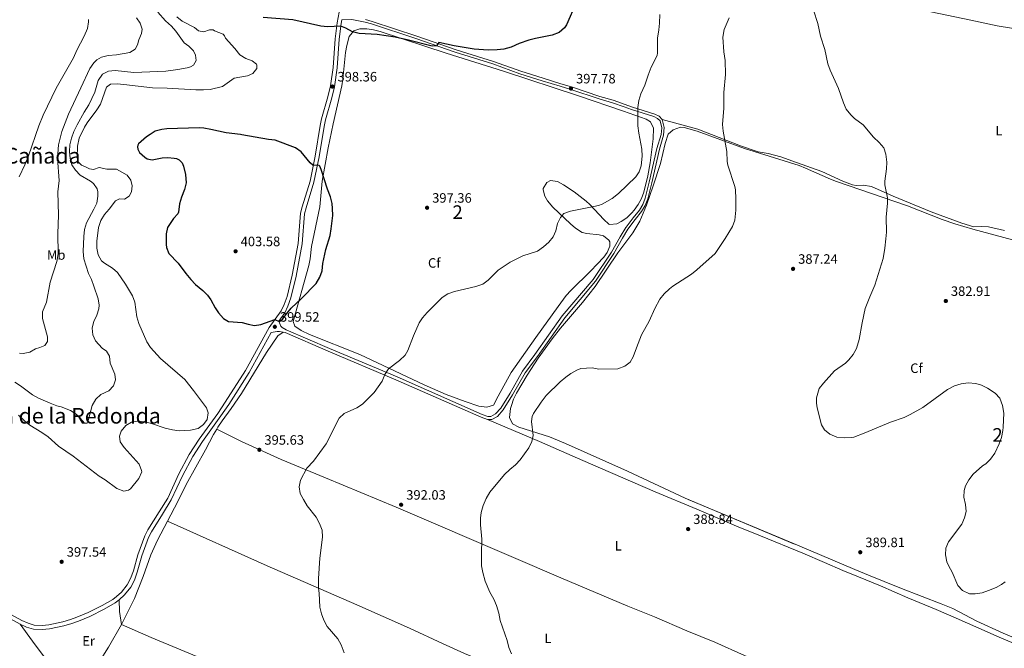
# Model space of a CAD drawing. Units: metres. Extents: x 615783 to 622769, y 641684 to 646427.
# Drawn here: x 616904 to 617629, y 642674 to 643137 of the extents above; entities that cross this region are included whole.
import ezdxf
from ezdxf.enums import TextEntityAlignment as Align

# ---------------------------------------------------------------- set-up
doc = ezdxf.new("R2010")
doc.units = ezdxf.units.M
doc.header["$MEASUREMENT"] = 0
doc.linetypes.add('DGN Style 3', pattern=[122.46570000000003, 87.47550000000001, -34.99020000000001])
for name, color, linetype, lineweight in [('Centroides', 7, 'Continuous', 5), ('Elementos auxiliares', 7, 'Continuous', 5), ('Entidades rústicas y varios', 7, 'Continuous', 5), ('Relieve y altimetría', 7, 'Continuous', 5), ('Textos de rotulación', 7, 'Continuous', 5), ('Viales y ferrocarril', 7, 'Continuous', 5)]:
    doc.layers.add(name, color=color, linetype=linetype, lineweight=lineweight)
doc.styles.add('Style-Arial', font='txt')
doc.styles.add('Style-Arial Narrow', font='txt')
doc.styles.add('Style-Times New Roman', font='txt')

# ---------------------------------------------------------------- blocks, each defined once
blk = doc.blocks.new('5PATER_719')
at = {"layer": 'Relieve y altimetría', "linetype": 'Continuous', "lineweight": 5}
h = blk.add_hatch(color=250, dxfattribs=at)
edge = h.paths.add_edge_path()
edge.add_ellipse((1.001171767711639e-08, 1.001171767711639e-08), major_axis=(-1.095731442658747, -1.11071070018244), ratio=0.9994222409660317, start_angle=0, end_angle=360)
blk = doc.blocks.new('5PATER_741')
at = {"layer": 'Relieve y altimetría', "linetype": 'Continuous', "lineweight": 5}
h = blk.add_hatch(color=250, dxfattribs=at)
edge = h.paths.add_edge_path()
edge.add_ellipse((1.001171767711639e-08, 1.001171767711639e-08), major_axis=(-1.095731442658747, -1.11071070018244), ratio=0.9994222409660317, start_angle=0, end_angle=360)
blk = doc.blocks.new('5PATER_742')
at = {"layer": 'Relieve y altimetría', "linetype": 'Continuous', "lineweight": 5}
h = blk.add_hatch(color=250, dxfattribs=at)
edge = h.paths.add_edge_path()
edge.add_ellipse((1.001171767711639e-08, 1.001171767711639e-08), major_axis=(-1.095731442658747, -1.11071070018244), ratio=0.9994222409660317, start_angle=0, end_angle=360)
blk = doc.blocks.new('5PATER_745')
at = {"layer": 'Relieve y altimetría', "linetype": 'Continuous', "lineweight": 5}
h = blk.add_hatch(color=250, dxfattribs=at)
edge = h.paths.add_edge_path()
edge.add_ellipse((1.001171767711639e-08, 1.001171767711639e-08), major_axis=(-1.095731442658747, -1.11071070018244), ratio=0.9994222409660317, start_angle=0, end_angle=360)
blk = doc.blocks.new('5PATER_776')
at = {"layer": 'Relieve y altimetría', "linetype": 'Continuous', "lineweight": 5}
h = blk.add_hatch(color=250, dxfattribs=at)
edge = h.paths.add_edge_path()
edge.add_ellipse((1.001171767711639e-08, 1.001171767711639e-08), major_axis=(-1.095731442658747, -1.11071070018244), ratio=0.9994222409660317, start_angle=0, end_angle=360)
blk = doc.blocks.new('5PATER_782')
at = {"layer": 'Relieve y altimetría', "linetype": 'Continuous', "lineweight": 5}
h = blk.add_hatch(color=250, dxfattribs=at)
edge = h.paths.add_edge_path()
edge.add_ellipse((1.001171767711639e-08, 1.001171767711639e-08), major_axis=(-1.095731442658747, -1.11071070018244), ratio=0.9994222409660317, start_angle=0, end_angle=360)
blk = doc.blocks.new('5PATER_787')
at = {"layer": 'Relieve y altimetría', "linetype": 'Continuous', "lineweight": 5}
h = blk.add_hatch(color=250, dxfattribs=at)
edge = h.paths.add_edge_path()
edge.add_ellipse((1.001171767711639e-08, 1.001171767711639e-08), major_axis=(-1.095731442658747, -1.11071070018244), ratio=0.9994222409660317, start_angle=0, end_angle=360)
blk = doc.blocks.new('5PATER_817')
at = {"layer": 'Relieve y altimetría', "linetype": 'Continuous', "lineweight": 5}
h = blk.add_hatch(color=250, dxfattribs=at)
edge = h.paths.add_edge_path()
edge.add_ellipse((1.001171767711639e-08, 1.001171767711639e-08), major_axis=(-1.095731442658747, -1.11071070018244), ratio=0.9994222409660317, start_angle=0, end_angle=360)
blk = doc.blocks.new('5PATER_820')
at = {"layer": 'Relieve y altimetría', "linetype": 'Continuous', "lineweight": 5}
h = blk.add_hatch(color=250, dxfattribs=at)
edge = h.paths.add_edge_path()
edge.add_ellipse((1.001171767711639e-08, 1.001171767711639e-08), major_axis=(-1.095731442658747, -1.11071070018244), ratio=0.9994222409660317, start_angle=0, end_angle=360)
blk = doc.blocks.new('5PATER_822')
at = {"layer": 'Relieve y altimetría', "linetype": 'Continuous', "lineweight": 5}
h = blk.add_hatch(color=250, dxfattribs=at)
edge = h.paths.add_edge_path()
edge.add_ellipse((1.001171767711639e-08, 1.001171767711639e-08), major_axis=(-1.095731442658747, -1.11071070018244), ratio=0.9994222409660317, start_angle=0, end_angle=360)
blk = doc.blocks.new('5PATER_876')
at = {"layer": 'Relieve y altimetría', "linetype": 'Continuous', "lineweight": 5}
h = blk.add_hatch(color=250, dxfattribs=at)
edge = h.paths.add_edge_path()
edge.add_ellipse((1.001171767711639e-08, 1.001171767711639e-08), major_axis=(-1.095731442658747, -1.11071070018244), ratio=0.9994222409660317, start_angle=0, end_angle=360)
blk = doc.blocks.new('5PATER_877')
at = {"layer": 'Relieve y altimetría', "linetype": 'Continuous', "lineweight": 5}
h = blk.add_hatch(color=250, dxfattribs=at)
edge = h.paths.add_edge_path()
edge.add_ellipse((1.001171767711639e-08, 1.001171767711639e-08), major_axis=(-1.095731442658747, -1.11071070018244), ratio=0.9994222409660317, start_angle=0, end_angle=360)

msp = doc.modelspace()

# ---------------------------------------------------------------- linework, layer by layer
at = {"layer": 'Elementos auxiliares', "color": 250, "linetype": 'Continuous', "lineweight": 5}
msp.add_3dface([(615858.26, 641684.45), (615782.8400000001, 646310.6399999999), (622689.1599999999, 646426.52), (622769.1799999999, 641800.31)], dxfattribs=at)
at = {"layer": 'Entidades rústicas y varios', "color": 92, "linetype": 'Continuous', "lineweight": 5, "extrusion": (0.005950406661080761, 0.01734211138795223, 0.9998319077890923), "elevation": 15214.63808263539, "flags": 128}
msp.add_lwpolyline([(-374991.4529039467, -808014.0421318561), (-374994.5378499944, -808006.0790292018), (-374999.0328014502, -807997.5159667584)], dxfattribs=at)
at = {"layer": 'Entidades rústicas y varios', "color": 92, "linetype": 'Continuous', "lineweight": 5}
for points in [[(617476.834, 643162.0689999999, 385.698), (617478.219, 643161.8060000001, 385.581), (617501.8090000001, 643156.7919999999, 383.954), (617524.587, 643152.756, 383.165), (617545.949, 643148.787, 382.839), (617604.696, 643136.486, 381.197), (617624.125, 643132.419, 380.655), (617643.9010000001, 643129.2180000001, 380.562), (617648.949, 643128.507, 380.504)], [(617377.4820000001, 643063.4169999999, 393.243), (617403.595, 643056.2509999999, 391.57), (617434.97, 643043.824, 389.061), (617447.973, 643039.5889999999, 388.503), (617455.379, 643038.2620000001, 387.945), (617464.757, 643035.7339999999, 387.666), (617476.3759999999, 643031.7520000001, 387.155), (617495.0390000001, 643024.9450000001, 387.201), (617510.3600000001, 643017.9950000001, 387.294), (617517.6300000001, 643015.102, 387.294), (617520.209, 643014.7010000001, 387.109), (617525.554, 643015.02, 386.737), (617531.6159999999, 643013.8740000001, 386.133), (617547.534, 643006.8300000001, 384.553), (617575.533, 642995.337, 382.927), (617598.263, 642986.9850000001, 382.973), (617607.0549999999, 642984.1780000001, 382.369), (617612.885, 642984.4380000001, 382.601), (617617.835, 642984.335, 383.066), (617629.49, 642981.5449999999, 383.159)], [(617049.1470000001, 642835.27, 395.844), (617049.9909999999, 642836.7380000001, 395.895), (617053.183, 642841.466, 395.895), (617059.8400000001, 642850.409, 396.267), (617067.483, 642861.6070000001, 396.778), (617079.773, 642881.81, 398.126), (617085.888, 642891.631, 398.405), (617094.2050000001, 642904.111, 399.195), (617098.1840000001, 642906.6880000001, 399.199)], [(617677.942, 642660.014, 389.803), (617623.896, 642682.8700000001, 389.803), (617616.767, 642685.99, 389.384), (617593.979, 642696.199, 386.225), (617579.24, 642702.388, 385.853), (617558.4369999999, 642710.986, 386.364), (617538.1470000001, 642719.824, 387.619), (617522.1240000001, 642726.6410000001, 389.013), (617510.5260000001, 642731.1440000001, 389.291), (617496.9850000001, 642737.0730000001, 389.477), (617481.0700000001, 642744.004, 389.524), (617449.76, 642756.6939999999, 388.037), (617432.1599999999, 642763.9809999999, 387.758), (617403.0160000001, 642776.406, 388.409), (617372.112, 642789.183, 388.269), (617331.9890000001, 642806.5390000001, 389.013), (617313.3060000001, 642814.5530000001, 389.198), (617286.908, 642826.2050000001, 389.895), (617248.554, 642842.426, 390.923)], [(617012.8030000001, 642767.6359999999, 397.391), (617020.4110000001, 642782.0390000001, 396.778), (617026.605, 642794.652, 396.825), (617040.919, 642820.186, 396.174), (617046.889, 642831.3430000001, 395.709), (617049.1470000001, 642835.27, 395.844)], [(617049.1470000001, 642835.27, 395.844), (617067.486, 642826.094, 395.797), (617096.747, 642812.9510000001, 395.472), (617129.324, 642799.5549999999, 394.635), (617181.334, 642777.9040000001, 392.033), (617267.717, 642740.8940000001, 389.291), (617302.6780000001, 642725.8470000001, 388.733), (617352.0260000001, 642705.06, 388.64), (617371.75, 642697.034, 388.733), (617395.507, 642686.878, 389.43), (617416.1429999999, 642678.5120000001, 389.723), (617438.0220000001, 642668.686, 389.869), (617461.1059999999, 642658.6710000001, 388.699), (617489.115, 642646.858, 388.113), (617527.922, 642631.8300000001, 387.967), (617555.9299999999, 642619.781, 390.601), (617584.7849999999, 642606.398, 390.894), (617636.0090000001, 642581.9950000001, 392.358)], [(616979.04, 642691.568, 397.8), (616988.497, 642710.547, 398.172), (616994.861, 642726.7720000001, 398.405), (617000.527, 642742.6810000001, 398.172), (617005.423, 642753.662, 397.986), (617012.8030000001, 642767.6359999999, 397.391)], [(617012.8030000001, 642767.6359999999, 397.391), (617086.369, 642734.5460000001, 396.229), (617152.3119999999, 642705.953, 394.091), (617191.1570000001, 642688.771, 392.371), (617215.575, 642677.4410000001, 391.396), (617231.787, 642670.0719999999, 391.07), (617257.476, 642659.25, 390.749), (617317.413, 642632.4450000001, 390.018), (617362.2350000001, 642612.3, 391.334), (617418.598, 642587.185, 390.749), (617442.7390000001, 642576.9029999999, 390.749), (617464.119, 642566.237, 389.579), (617471.7309999999, 642562.3459999999, 390.018), (617482.8910000001, 642557.5900000001, 391.773), (617499.672, 642550.3060000001, 393.821), (617523.4410000001, 642540.7350000001, 394.992), (617554.48, 642526.713, 394.846), (617587.473, 642512.3489999999, 393.821), (617619.331, 642498.6410000001, 392.065), (617651.807, 642483.8929999999, 391.333)], [(616904.2760000001, 642691.7350000001, 395.722), (616913.4240000001, 642679.199, 396.161), (616928.6540000001, 642658.8300000001, 397.331), (616942.646, 642642.2450000001, 397.77), (616946.04, 642638.743, 397.925)], [(616979.04, 642691.568, 397.8), (616969.456, 642674.669, 397.893), (616957.9510000001, 642656.2609999999, 397.893), (616946.04, 642638.743, 397.925)], [(616979.04, 642691.568, 397.8), (617000.99, 642681.8940000001, 397.8), (617044.7, 642663.8130000001, 397.361), (617126.0390000001, 642628.0660000001, 395.752), (617162.665, 642611.344, 395.606), (617186.189, 642601.642, 394.289), (617216.7590000001, 642586.909, 393.411), (617269.3840000001, 642564.003, 391.802), (617297.6610000001, 642550.774, 392.095), (617326.4280000001, 642538.6840000001, 394.289), (617357.4880000001, 642525.0900000001, 393.558), (617384.091, 642512.709, 393.265), (617406.5009999999, 642502.6740000001, 392.387), (617430.2790000001, 642492.006, 391.949), (617455.9739999999, 642479.8970000001, 392.095), (617472.2380000001, 642472.3729999999, 393.85), (617485.0020000001, 642466.6159999999, 395.898), (617500.2320000001, 642458.611, 395.898), (617517.7930000001, 642448.152, 395.651), (617534.1159999999, 642440.105, 395.212), (617554.5760000001, 642431.2280000001, 394.919), (617575.423, 642421.608, 394.333), (617619.172, 642400.5279999999, 392.577), (617642.6780000001, 642388.7790000001, 390.967)]]:
    msp.add_polyline3d(points, dxfattribs=at)
at = {"layer": 'Entidades rústicas y varios', "color": 92, "linetype": 'DGN Style 3', "lineweight": 5}
for points in [[(617119.119, 642969.69, 402.605), (617125.196, 642999.054, 401.702), (617126.8060000001, 643017.986, 401.471), (617131.183, 643042.575, 400.378), (617134.8899999999, 643060.155, 399.932), (617141.311, 643088.0689999999, 399.883), (617142.1939999999, 643092.967, 399.954), (617144.1300000001, 643112.7949999999, 400.422), (617144.9380000001, 643117.753, 400.511), (617146.77, 643124.5419999999, 400.563), (617150.0660000001, 643128.558, 400.563), (617154.696, 643130.2239999999, 400.563), (617159.665, 643130.21, 400.563), (617164.675, 643129.4880000001, 400.563), (617169.5660000001, 643128.2039999999, 400.563), (617218.166, 643112.085, 400.763), (617260.524, 643098.8829999999, 400.016), (617315.8289999999, 643080.7479999999, 398.553), (617348.8759999999, 643069.459, 395.822), (617365.4569999999, 643063.6640000001, 395.117), (617368.872, 643061.5419999999, 395.117), (617370.888, 643056.8870000001, 395.117), (617370.8300000001, 643049.108, 395.117), (617368.6229999999, 643031.547, 395.117), (617366.73, 643021.75, 395.117), (617363.7490000001, 643009.831, 395.117), (617362.041, 643005.1710000001, 395.082), (617359.6840000001, 643000.8319999999, 395.004), (617356.753, 642996.6780000001, 394.921), (617355.013, 642994.5279999999, 394.89), (617351.311, 642990.9650000001, 394.845), (617347.165, 642988.24, 394.84), (617343.959, 642986.5889999999, 394.89), (617338.8430000001, 642985.8929999999, 395.08), (617338.017, 642986.3260000001, 395.117), (617334.2720000001, 642989.5760000001, 395.272), (617324.1159999999, 643000.744, 395.669), (617321.2620000001, 643003.273, 395.798), (617312.4180000001, 643010.057, 396.932), (617304.592, 643015.2380000001, 397.159), (617300.122, 643017.774, 397.159), (617295.152, 643018.3570000001, 397.159), (617292.416, 643016.8589999999, 397.159), (617289.6429999999, 643012.4750000001, 397.159), (617289.6089999999, 643011.5630000001, 397.159), (617290.821, 643006.814, 397.082), (617292.767, 643003.4809999999, 396.932), (617296.8570000001, 642998.851, 396.479), (617309.7450000001, 642986.5419999999, 395.571), (617313.5419999999, 642983.301, 395.418), (617318.426, 642980.1980000001, 395.344), (617321.952, 642979.2690000001, 395.344), (617330.909, 642978.29, 395.344), (617334.2, 642977.7250000001, 395.117), (617338.068, 642974.547, 394.918), (617338.7280000001, 642973.3319999999, 394.89), (617338.6810000001, 642970.132, 394.89), (617336.777, 642965.453, 394.77), (617334.406, 642961.888, 394.664), (617329.5120000001, 642956.7490000001, 394.664), (617324.905, 642951.916, 394.21), (617309.9680000001, 642937.4569999999, 393.983), (617306.673, 642933.685, 393.983), (617300.6140000001, 642925.7280000001, 393.983), (617284.297, 642902.9199999999, 393.949), (617266.084, 642877.1329999999, 393.209), (617256.53, 642859.5630000001, 393.031), (617252.9979999999, 642853.0789999999, 393.302), (617248.2050000001, 642851.6000000001, 393.492), (617242.277, 642852.1769999999, 393.732), (617232.1529999999, 642855.631, 393.946), (617218.1529999999, 642860.889, 393.912), (617202.0800000001, 642867.895, 394.489), (617154.585, 642890.2069999999, 398.15), (617117.615, 642905.104, 400.507), (617111.337, 642908.0020000001, 400.789), (617106.6910000001, 642911.212, 400.935), (617105.5490000001, 642914.587, 401.016), (617117.1030000001, 642955.865, 401.697), (617118.0279999999, 642960.763, 402.001), (617119.119, 642969.69, 402.605)], [(617628.5490000001, 642685.0249999999, 390.354), (617609.2239999999, 642693.9310000001, 389.9), (617591.564, 642703.19, 388.175), (617583.0430000001, 642706.783, 387.59), (617569.031, 642712.156, 387.109), (617552.4580000001, 642718.5700000001, 387.394), (617529.2620000001, 642727.729, 389.454), (617519.199, 642731.902, 389.74), (617477.1510000001, 642749.763, 389.926), (617394.223, 642784.361, 388.511), (617351.8300000001, 642804.3049999999, 389.362), (617306.1939999999, 642824.656, 391.411), (617294.392, 642829.605, 391.488), (617271.665, 642836.8630000001, 391.488), (617266.977, 642839.243, 391.488), (617264.9890000001, 642843.946, 391.871), (617265.6669999999, 642850.5109999999, 391.942), (617266.2550000001, 642852.608, 391.942), (617267.915, 642857.351, 391.942), (617269.993, 642861.881, 391.942), (617277.8230000001, 642875.081, 392.019), (617286.0009999999, 642887.615, 392.192), (617296.2280000001, 642901.7620000001, 392.396), (617302.473, 642909.594, 392.486), (617318.6470000001, 642928.6740000001, 392.707), (617327.8899999999, 642940.4610000001, 392.836), (617344.646, 642965.041, 392.849), (617355.6259999999, 642979.969, 393.303), (617360.7960000001, 642988.534, 393.303), (617365.896, 643000.2309999999, 393.303), (617370.835, 643014.3999999999, 393.303), (617376.067, 643031.027, 393.303), (617379.4979999999, 643045.594, 393.303), (617381.7309999999, 643052.504, 393.303), (617385.375, 643055.7930000001, 392.463), (617390.854, 643057.6359999999, 392.04), (617393.4739999999, 643057.49, 391.942), (617403.0660000001, 643054.737, 392.037), (617437.9310000001, 643041.871, 390.127), (617478.3459999999, 643029.396, 387.858), (617482.997, 643027.5830000001, 387.72), (617501.271, 643019.4040000001, 388.161), (617505.9199999999, 643017.5789999999, 388.094), (617558.1000000001, 642999.663, 384.757), (617583.5430000001, 642989.8049999999, 383.943), (617592.9539999999, 642986.4539999999, 383.655), (617606.2139999999, 642982.622, 383.272), (617653.7239999999, 642969.906, 381.814)], [(617653.7239999999, 642969.906, 381.814), (617606.2139999999, 642982.622, 383.272), (617592.9539999999, 642986.4539999999, 383.655), (617583.5430000001, 642989.8049999999, 383.943), (617558.1000000001, 642999.663, 384.757), (617505.9199999999, 643017.5789999999, 388.094), (617501.271, 643019.4040000001, 388.161), (617482.997, 643027.5830000001, 387.72), (617478.3459999999, 643029.396, 387.858), (617437.9310000001, 643041.871, 390.127), (617403.0660000001, 643054.737, 392.037), (617393.4739999999, 643057.49, 391.942), (617390.854, 643057.6359999999, 392.04), (617385.375, 643055.7930000001, 392.463), (617381.7309999999, 643052.504, 393.303), (617379.4979999999, 643045.594, 393.303), (617376.067, 643031.027, 393.303), (617370.835, 643014.3999999999, 393.303), (617365.896, 643000.2309999999, 393.303), (617360.7960000001, 642988.534, 393.303), (617355.6259999999, 642979.969, 393.303), (617344.646, 642965.041, 392.849), (617327.8899999999, 642940.4610000001, 392.836), (617318.6470000001, 642928.6740000001, 392.707), (617302.473, 642909.594, 392.486), (617296.2280000001, 642901.7620000001, 392.396), (617286.0009999999, 642887.615, 392.192), (617277.8230000001, 642875.081, 392.019), (617269.993, 642861.881, 391.942), (617267.915, 642857.351, 391.942), (617266.2550000001, 642852.608, 391.942), (617265.6669999999, 642850.5109999999, 391.942), (617264.9890000001, 642843.946, 391.871), (617266.977, 642839.243, 391.488), (617271.665, 642836.8630000001, 391.488), (617294.392, 642829.605, 391.488), (617306.1939999999, 642824.656, 391.411), (617351.8300000001, 642804.3049999999, 389.362), (617394.223, 642784.361, 388.511), (617477.1510000001, 642749.763, 389.926), (617519.199, 642731.902, 389.74), (617529.2620000001, 642727.729, 389.454), (617552.4580000001, 642718.5700000001, 387.394), (617569.031, 642712.156, 387.109), (617583.0430000001, 642706.783, 387.59), (617591.564, 642703.19, 388.175), (617609.2239999999, 642693.9310000001, 389.9), (617628.5490000001, 642685.0249999999, 390.354), (617650.94, 642675.622, 390.58)], [(617650.94, 642675.622, 390.58), (617628.5490000001, 642685.0249999999, 390.354)]]:
    msp.add_polyline3d(points, dxfattribs=at)
msp.add_polyline3d([(617119.119, 642969.69, 402.605), (617118.0279999999, 642960.763, 402.001), (617117.1030000001, 642955.865, 401.697), (617105.5490000001, 642914.587, 401.016), (617106.6910000001, 642911.212, 400.935), (617111.337, 642908.0020000001, 400.789), (617117.615, 642905.104, 400.507), (617154.585, 642890.2069999999, 398.15), (617202.0800000001, 642867.895, 394.489), (617218.1529999999, 642860.889, 393.912), (617232.1529999999, 642855.631, 393.946), (617242.277, 642852.1769999999, 393.732), (617248.2050000001, 642851.6000000001, 393.492), (617252.9979999999, 642853.0789999999, 393.302), (617256.53, 642859.5630000001, 393.031), (617266.084, 642877.1329999999, 393.209), (617284.297, 642902.9199999999, 393.949), (617300.6140000001, 642925.7280000001, 393.983), (617306.673, 642933.685, 393.983), (617309.9680000001, 642937.4569999999, 393.983), (617324.905, 642951.916, 394.21), (617329.5120000001, 642956.7490000001, 394.664), (617334.406, 642961.888, 394.664), (617336.777, 642965.453, 394.77), (617338.6810000001, 642970.132, 394.89), (617338.7280000001, 642973.3319999999, 394.89), (617338.068, 642974.547, 394.918), (617334.2, 642977.7250000001, 395.117), (617330.909, 642978.29, 395.344), (617321.952, 642979.2690000001, 395.344), (617318.426, 642980.1980000001, 395.344), (617313.5419999999, 642983.301, 395.418), (617309.7450000001, 642986.5419999999, 395.571), (617296.8570000001, 642998.851, 396.479), (617292.767, 643003.4809999999, 396.932), (617290.821, 643006.814, 397.082), (617289.6089999999, 643011.5630000001, 397.159), (617289.6429999999, 643012.4750000001, 397.159), (617292.416, 643016.8589999999, 397.159), (617295.152, 643018.3570000001, 397.159), (617300.122, 643017.774, 397.159), (617304.592, 643015.2380000001, 397.159), (617312.4180000001, 643010.057, 396.932), (617321.2620000001, 643003.273, 395.798), (617324.1159999999, 643000.744, 395.669), (617334.2720000001, 642989.5760000001, 395.272), (617338.017, 642986.3260000001, 395.117), (617338.8430000001, 642985.8929999999, 395.08), (617343.959, 642986.5889999999, 394.89), (617347.165, 642988.24, 394.84), (617351.311, 642990.9650000001, 394.845), (617355.013, 642994.5279999999, 394.89), (617356.753, 642996.6780000001, 394.921), (617359.6840000001, 643000.8319999999, 395.004), (617362.041, 643005.1710000001, 395.082), (617363.7490000001, 643009.831, 395.117), (617366.73, 643021.75, 395.117), (617368.6229999999, 643031.547, 395.117), (617370.8300000001, 643049.108, 395.117), (617370.888, 643056.8870000001, 395.117), (617368.872, 643061.5419999999, 395.117), (617365.4569999999, 643063.6640000001, 395.117), (617348.8759999999, 643069.459, 395.822), (617315.8289999999, 643080.7479999999, 398.553), (617260.524, 643098.8829999999, 400.016), (617218.166, 643112.085, 400.763), (617169.5660000001, 643128.2039999999, 400.563), (617164.675, 643129.4880000001, 400.563), (617159.665, 643130.21, 400.563), (617154.696, 643130.2239999999, 400.563), (617150.0660000001, 643128.558, 400.563), (617146.77, 643124.5419999999, 400.563), (617144.9380000001, 643117.753, 400.511), (617144.1300000001, 643112.7949999999, 400.422), (617142.1939999999, 643092.967, 399.954), (617141.311, 643088.0689999999, 399.883), (617134.8899999999, 643060.155, 399.932), (617131.183, 643042.575, 400.378), (617126.8060000001, 643017.986, 401.471), (617125.196, 642999.054, 401.702)], close=True, dxfattribs=at)
at = {"layer": 'Relieve y altimetría', "color": 30, "linetype": 'Continuous', "lineweight": 25, "elevation": 400, "flags": 128}
for points in [[(617314.091, 643149.1939999999), (617306.9450000001, 643133.105), (617305.405, 643130.7609999999), (617301.592, 643127.517), (617296.4140000001, 643125.5260000001), (617284.0660000001, 643122.977), (617279.2390000001, 643121.6710000001), (617272.0430000001, 643119.219), (617265.9990000001, 643116.689), (617260.682, 643115.1429999999), (617255.7479999999, 643114.649), (617249.281, 643114.487), (617238.831, 643115.0989999999), (617224.0279999999, 643117.541), (617212.807, 643120.087), (617211.1229999999, 643117.5149999999), (617208.004, 643117.3260000001), (617190.3759999999, 643121.797), (617180.5930000001, 643123.8759999999), (617167.2930000001, 643125.8330000001), (617154.031, 643126.73), (617149.1399999999, 643127.774), (617144.172, 643130.5830000001), (617140.618, 643131.9569999999), (617130.7720000001, 643131.5630000001), (617125.791, 643132.003), (617105.281, 643136.6910000001), (617083.2930000001, 643138.5249999999)], [(617067.56, 643052.091), (617066.77, 643052.345), (617056.2350000001, 643053.4839999999), (617044.72, 643056.091), (617039.7760000001, 643056.8859999999), (617036.179, 643057.1059999999), (617012.524, 643056.4510000001), (617008.686, 643055.9750000001), (617003.8289999999, 643054.771), (617000.0590000001, 643052.243), (616997.4979999999, 643050.506), (616991.4880000001, 643045.4469999999), (616990.9909999999, 643044.5050000001), (616990.838, 643043.163), (616991.1429999999, 643041.385), (616992.354, 643039.0349999999), (616996.2720000001, 643035.5249999999), (616998.01, 643034.453), (617001.527, 643033.611), (617008.9269999999, 643035.0970000001), (617013.048, 643035.385), (617017.783, 643034.908), (617019.541, 643034.5050000001), (617021.422, 643033.6599999999), (617023.706, 643031.5220000001), (617024.774, 643028.983), (617026.0800000001, 643022.842), (617026.7150000001, 643016.7209999999), (617025.483, 643011.8740000001), (617023.149, 643006.108), (617021.8, 643001.29), (617021.0419999999, 642995.159), (617020.4040000001, 642993.879), (617017.253, 642990.49), (617012.842, 642983.909), (617011.922, 642979.0519999999), (617011.818, 642971.277), (617012.1340000001, 642969.0530000001), (617013.9890000001, 642964.7479999999), (617020.861, 642957.5930000001), (617026.2990000001, 642949.807), (617030.0149999999, 642945.4369999999), (617033.4820000001, 642941.8300000001), (617038.9920000001, 642937.4040000001), (617042.4639999999, 642933.8829999999), (617044.8500000001, 642930.6329999999), (617047.935, 642924.7590000001), (617050.3740000001, 642920.878), (617054.1200000001, 642916.8060000001), (617057.8189999999, 642914.629), (617067.8060000001, 642913.7990000001), (617072.375, 642912.4990000001), (617076.9340000001, 642911.646), (617081.7110000001, 642912.4340000001), (617092.06, 642916.0390000001), (617095.1399999999, 642914.575), (617096.2420000001, 642915.1229999999), (617097.77, 642916.5), (617100.7579999999, 642920.5079999999), (617104.138, 642924.3400000001), (617111.716, 642931.426), (617122.4280000001, 642942.605), (617125.226, 642947.183), (617126.774, 642951.9550000001), (617127.44, 642957.334), (617129.479, 642967.665), (617132.652, 642977.8019999999), (617133.5719999999, 642982.716), (617134.6499999999, 642992.567), (617134.5730000001, 642997.801), (617134.2930000001, 643001.533), (617133.074, 643006.381), (617130.719, 643012.1170000001), (617126.233, 643026.5090000001), (617125.165, 643029.0490000001), (617124.5590000001, 643029.517), (617120.014, 643029.8130000001), (617118.0009999999, 643031.5109999999), (617111.3670000001, 643039.565), (617107.2309999999, 643042.389), (617092.2209999999, 643048.237), (617087.24, 643048.6980000001), (617067.56, 643052.091)]]:
    msp.add_lwpolyline(points, dxfattribs=at)
at = {"layer": 'Relieve y altimetría', "color": 30, "linetype": 'Continuous', "lineweight": 5, "flags": 128}
for points, elevation in [([(617005.719, 643142.27), (617011.382, 643135.902), (617015.8740000001, 643132.087), (617019.121, 643128.2860000001), (617025.2080000001, 643119.81), (617028.5430000001, 643117.3260000001), (617032.0889999999, 643113.808), (617033.619, 643110.6100000001), (617034.01, 643106.8640000001), (617032.0889999999, 643103.3559999999), (617029.7749999999, 643102.1840000001), (617027.3019999999, 643101.452), (617020.5959999999, 643100.034), (617011.6699999999, 643098.98), (616988.0800000001, 643097.9469999999), (616974.355, 643099.54), (616969.371, 643098.9909999999), (616964.943, 643096.665), (616961.8940000001, 643092.163), (616959.4680000001, 643083.5490000001), (616954.9410000001, 643074.1769999999), (616951.429, 643068.673), (616946.2239999999, 643059.5079999999), (616943.841, 643054.5549999999), (616942.122, 643049.587), (616941.0220000001, 643044.7110000001), (616940.6969999999, 643039.6540000001), (616941.1229999999, 643034.672), (616942.506, 643029.909), (616945.229, 643026.0430000001), (616948.608, 643022.3600000001), (616956.1570000001, 643017.8640000001), (616958.2820000001, 643016.1680000001), (616961.02, 643012.22), (616961.558, 643010.04), (616961.5930000001, 643006.7760000001), (616960.7949999999, 643001.8389999999), (616958.605, 642997.2110000001), (616953.1529999999, 642987.2409999999), (616951.7949999999, 642982.426), (616951.2209999999, 642977.129), (616950.7860000001, 642966.223), (616951.1440000001, 642960.8019999999), (616954.605, 642949.9280000001), (616956.9539999999, 642945.513), (616958.7110000001, 642940.685), (616961.7690000001, 642931.352), (616962.5560000001, 642926.649), (616962.3119999999, 642923.9809999999), (616960.844, 642919.2050000001), (616958.5800000001, 642914.575), (616957.554, 642910.9410000001), (616957.328, 642909.6440000001), (616957.8219999999, 642904.662), (616959.754, 642900.2479999999), (616964.868, 642895.02), (616967.9750000001, 642892.7180000001), (616970.1140000001, 642888.9780000001), (616970.6140000001, 642883.821), (616974.0490000001, 642875.798), (616974.5619999999, 642871.6089999999), (616973.058, 642867.2749999999), (616969.6669999999, 642863.6030000001), (616963.6810000001, 642860.835), (616960.0020000001, 642857.449), (616957.294, 642852.696), (616954.21, 642840.6440000001), (616953.7509999999, 642839.666), (616951.818, 642839.6170000001), (616948.676, 642843.3319999999), (616945.628, 642846.2309999999), (616941.4310000001, 642849.0290000001), (616934.6699999999, 642851.7239999999), (616931.3759999999, 642852.571), (616926.459, 642854.3829999999), (616917.854, 642858.115), (616913.4750000001, 642860.53), (616904.683, 642867.1170000001), (616900.298, 642869.905)], 390), ([(617375.538, 643140.75), (617375.48, 643134.388), (617374.973, 643129.277), (617373.865, 643123.179), (617374.02, 643112.473), (617373.7139999999, 643110.4180000001), (617369.3759999999, 643101.8), (617366.996, 643095.96), (617364.6710000001, 643088.547), (617361.56, 643082.138), (617360.1170000001, 643077.22), (617359.5390000001, 643072.24), (617359.3970000001, 643058.713), (617360.0900000001, 643053.3049999999), (617362.399, 643041.5149999999), (617362.564, 643036.3500000001), (617361.8940000001, 643029.337), (617360.369, 643024.6769999999), (617357.956, 643021.03), (617345.1769999999, 643008.871), (617340.426, 643005.075), (617333.196, 643000.865), (617330.3640000001, 642999.882), (617327.038, 642999.219), (617309.902, 642995.8910000001), (617304.9639999999, 642994.057), (617302.4310000001, 642991.2050000001), (617300.342, 642986.6610000001), (617298.993, 642981.45), (617296.9510000001, 642976.825), (617293.807, 642972.9369999999), (617289.8759999999, 642969.462), (617285.442, 642966.3559999999), (617274.608, 642963.0290000001), (617265.443, 642958.348), (617256.6159999999, 642952.28), (617249.0959999999, 642945.101), (617245.1950000001, 642941.9720000001), (617240.179, 642940.3049999999), (617224.4610000001, 642936.7890000001), (617219.524, 642934.9180000001), (617215.2919999999, 642932.2509999999), (617204.1229999999, 642921.2250000001), (617200.72, 642917.196), (617198.3, 642913.527), (617194.129, 642904.0160000001), (617189.916, 642893.273), (617187.9070000001, 642889.811), (617183.8400000001, 642885.879), (617175.699, 642879.726), (617173.0860000001, 642875.6440000001), (617170.94, 642870.719), (617165.2420000001, 642862.2919999999), (617156.672, 642853.777), (617152.504, 642851.014), (617143.1610000001, 642846.747), (617139.3360000001, 642843.514), (617129.842, 642824.51), (617120.4269999999, 642811.754), (617115.6710000001, 642806.6780000001), (617110.8729999999, 642797.7450000001), (617109.842, 642792.81), (617110.7080000001, 642787.922), (617112.9950000001, 642783.4750000001), (617115.767, 642778.8999999999), (617122.371, 642770.585), (617124.98, 642765.852), (617126.815, 642760.8770000001), (617127.074, 642755.881), (617125.1440000001, 642740.2919999999), (617124.213, 642725.435), (617124.2749999999, 642718.1100000001), (617124.733, 642714.625), (617125.1070000001, 642704.1100000001), (617126.378, 642699.274), (617128.1710000001, 642694.602), (617130.558, 642690.0959999999), (617138.2949999999, 642680.7849999999), (617140.8700000001, 642676.496), (617143.1610000001, 642670.531)], 395), ([(617488.976, 643143.912), (617491.935, 643133.9269999999), (617494.1240000001, 643124.736), (617497.1510000001, 643114.94), (617499.4180000001, 643104.449), (617501.038, 643099.717), (617507.398, 643086.257), (617510.902, 643075.5079999999), (617512.9839999999, 643070.9650000001), (617516.3800000001, 643066.727), (617519.1499999999, 643064.0930000001), (617525.399, 643059.382), (617533.128, 643050.256), (617537.341, 643046.4110000001), (617540.588, 643042.5349999999), (617542.156, 643037.7860000001), (617542.933, 643031.973), (617542.7420000001, 643026.976), (617541.48, 643018.017), (617541.459, 643015.19), (617543.5, 643005.713), (617543.4410000001, 643001.7320000001), (617542.341, 642991.3740000001), (617542.592, 642980.4680000001), (617542.2690000001, 642975.4780000001), (617541.483, 642968.5689999999), (617540.1769999999, 642960.9890000001), (617534.0360000001, 642941.351), (617530.3470000001, 642932.8459999999), (617527.017, 642924.111), (617524.5989999999, 642913.5220000001), (617522.496, 642901.392)], 385), ([(616903.7039999999, 643021.0320000001), (616907.906, 643030.0249999999), (616910.456, 643036.6340000001), (616918.1640000001, 643058.656), (616921.358, 643066.405), (616930.9410000001, 643086.3940000001), (616943.733, 643108.6440000001), (616946.155, 643114.4310000001), (616951.456, 643124.7110000001), (616953.906, 643130.327), (616954.7849999999, 643135.2490000001), (616954.7450000001, 643136.8840000001)], 380), ([(616903.9610000001, 642891.155), (616906.6429999999, 642890.9610000001), (616911.5109999999, 642892.088), (616915.743, 642894.423), (616918.882, 642895.3189999999), (616922.56, 642896.973), (616924.456, 642899.9580000001), (616924.486, 642903.2690000001), (616920.8019999999, 642916.788), (616920.8530000001, 642921.7990000001), (616923.7, 642928.8360000001), (616926.381, 642943.6669999999), (616931.361, 642958.875), (616932.372, 642964.31), (616932.183, 642979.476), (616932.7080000001, 642992.7660000001), (616932.163, 643010.1570000001), (616932.9979999999, 643018.4340000001), (616931.74, 643034.6170000001), (616932.4820000001, 643044.6510000001), (616935.0009999999, 643054.6089999999), (616939.9990000001, 643067.3640000001), (616948.9280000001, 643086.6270000001), (616955.675, 643100.9650000001), (616958.6680000001, 643104.97), (616960.946, 643107.344), (616964.3929999999, 643109.2890000001), (616969.2339999999, 643110.567), (616975.2479999999, 643110.973), (616985.246, 643112.709), (616989.166, 643115.075), (616990.7590000001, 643118.3130000001), (616991.747, 643121.9450000001), (616993.7509999999, 643126.6070000001), (616994.118, 643129.777), (616992.8530000001, 643134.283), (616990.1130000001, 643138.3049999999)], 385), ([(617035.449, 642835.8300000001), (617039.47, 642838.6440000001), (617042.014, 642842.5020000001), (617042.8630000001, 642847.246), (617041.6170000001, 642851.0079999999), (617032.152, 642863.6780000001), (617025.666, 642871.771), (617007.8389999999, 642887.2450000001), (617000.419, 642895.466), (616997.618, 642899.6059999999), (616991.8330000001, 642913.213), (616990.273, 642917.963), (616988.804, 642928.7960000001), (616987.0490000001, 642933.587), (616981.851, 642942.196), (616976.1370000001, 642950.645), (616972.361, 642953.923), (616966.5560000001, 642957.548), (616964.28, 642959.3130000001), (616961.7220000001, 642963.6089999999), (616960.7760000001, 642968.6340000001), (616960.7949999999, 642973.842), (616962.0970000001, 642983.8470000001), (616963.817, 642988.935), (616966.4839999999, 642993.3200000001), (616969.9920000001, 642997.28), (616974.673, 643003.456), (616977.6100000001, 643004.979), (616981.297, 643004.774), (616984.703, 643006.9040000001), (616986.3360000001, 643010.03), (616986.8589999999, 643014.3940000001), (616985.788, 643018.571), (616983.0900000001, 643022.371), (616975.246, 643026.7509999999), (616968.291, 643026.764), (616962.4569999999, 643028.0689999999), (616958.402, 643026.628), (616955.4180000001, 643027.0009999999), (616953.0800000001, 643028.28), (616949.513, 643029.6429999999), (616946.841, 643032.402), (616946.3230000001, 643035.291), (616946.521, 643043.7749999999), (616947.827, 643049.571), (616951.6810000001, 643057.588), (616953.604, 643060.9839999999), (616960.9180000001, 643070.462), (616963.541, 643074.7309999999), (616967.9029999999, 643087.149), (616970.7860000001, 643089.378), (616975.726, 643089.612), (616980.71, 643089.216), (617001.906, 643086.6939999999), (617012.6000000001, 643086.452), (617033.7779999999, 643085.182), (617039.3589999999, 643085.06), (617044.3430000001, 643085.446), (617053.4990000001, 643087.756), (617062.0519999999, 643093.733), (617071.862, 643095.5760000001), (617075.8729999999, 643097.2760000001), (617078.7960000001, 643100.881), (617078.6950000001, 643103.4450000001), (617078.382, 643104.0689999999), (617075.273, 643106.446), (617070.504, 643108.298), (617066.237, 643110.905), (617062.585, 643115.6510000001), (617055.5889999999, 643123.287), (617054.99, 643124.9450000001), (617053.99, 643126.2579999999), (617047.463, 643128.514), (617046.5109999999, 643129.419), (617043.9070000001, 643129.429), (617039.7790000001, 643127.9510000001), (617035.817, 643128.7450000001), (617032.7080000001, 643131.121), (617023.6300000001, 643135.7679999999), (617019.726, 643138.892)], 395), ([(617256.949, 642699.6880000001), (617255.392, 642705.531), (617253.4169999999, 642710.125), (617250.4639999999, 642715.22), (617246.953, 642723.3859999999), (617245.129, 642729.7010000001), (617244.328, 642734.6300000001), (617244.179, 642743.8090000001), (617244.473, 642754.1950000001), (617243.4240000001, 642764.9539999999), (617243.4909999999, 642769.716), (617243.946, 642773.855), (617245.406, 642779.1680000001), (617247.788, 642784.1969999999), (617250.4539999999, 642788.851), (617261.294, 642801.831), (617265.0719999999, 642805.6340000001), (617269.304, 642809.0149999999), (617272.733, 642812.655), (617279.193, 642821.6570000001), (617281.3219999999, 642826.183), (617282.398, 642830.747), (617281.1399999999, 642840.942), (617281.4909999999, 642844.6440000001), (617282.4720000001, 642846.807), (617288.1799999999, 642855.298), (617291.8829999999, 642860.1499999999), (617302.314, 642870.1910000001), (617306.504, 642873.6799999999), (617310.1740000001, 642876.4029999999), (617314.561, 642878.8090000001), (617317.5020000001, 642879.869), (617325.7409999999, 642880.429), (617330.716, 642879.5090000001), (617344.7010000001, 642879.771), (617349.7820000001, 642881.72), (617353.757, 642884.7420000001), (617356.0930000001, 642888.4610000001), (617358.371, 642895.1910000001), (617362.1240000001, 642904.645), (617367.784, 642914.7069999999), (617372.01, 642924.149), (617375.663, 642931.031), (617378.7509999999, 642934.9650000001), (617382.69, 642938.5490000001), (617385.2010000001, 642940.6059999999), (617398.9550000001, 642949.5149999999), (617402.962, 642952.5090000001), (617416.4450000001, 642964.727), (617423.872, 642975.6000000001), (617429.0989999999, 642984.551), (617430.9140000001, 642989.213), (617431.756, 642996.6410000001), (617431.754, 643004.8970000001), (617431.28, 643011.6140000001), (617430.871, 643013.9439999999), (617425.717, 643029.8090000001), (617425.185, 643032.4510000001), (617424.953, 643039.79), (617422.1910000001, 643054.6910000001), (617421.8700000001, 643059.672), (617422.754, 643071.639), (617422.868, 643083.246), (617424.044, 643096.523), (617423.717, 643106.815), (617422.8459999999, 643113.1470000001), (617421.943, 643123.9780000001), (617422.9880000001, 643129.702), (617426.6980000001, 643138.1880000001)], 390), ([(617522.496, 642901.392), (617520.48, 642894.6340000001), (617518.0190000001, 642890.1669999999), (617514.8759999999, 642886.27), (617512.3800000001, 642883.888), (617504.4180000001, 642878.131), (617496.1470000001, 642869.2390000001), (617493.04, 642865.1980000001), (617491.173, 642858.4070000001), (617491.078, 642854.3870000001), (617491.524, 642850.905), (617494.6329999999, 642838.5079999999), (617497.06, 642834.717), (617500.9469999999, 642831.585), (617506.1640000001, 642829.3970000001), (617511.71, 642828.973), (617516.6950000001, 642829.1640000001), (617518.5349999999, 642829.5249999999), (617526.152, 642832.2890000001), (617545.709, 642840.4680000001), (617555.6410000001, 642843.908), (617560.1159999999, 642846.1370000001), (617569.355, 642851.2250000001), (617587.5819999999, 642864.479), (617592.798, 642867.182), (617597.6570000001, 642868.75), (617602.8800000001, 642869.3999999999), (617608.3630000001, 642868.905), (617612.604, 642867.7010000001), (617617.112, 642865.54), (617622.7250000001, 642861.7010000001), (617626.1159999999, 642858.0419999999), (617628.2209999999, 642852.7350000001), (617628.9909999999, 642847.135), (617628.663, 642836.8899999999), (617628.321, 642834.283), (617627.291, 642829.267), (617625.723, 642824.5179999999), (617622.345, 642817.5430000001), (617619.3559999999, 642813.3189999999), (617615.8470000001, 642809.756), (617613.452, 642808.334), (617606.5830000001, 642802.1270000001), (617603.185, 642797.8910000001), (617600.7590000001, 642793.521), (617599.898, 642790.162), (617599.6529999999, 642785.1599999999), (617600.8200000001, 642779.8899999999), (617601.3559999999, 642774.737), (617600.1570000001, 642769.8829999999), (617598.0260000001, 642765.2890000001), (617588.308, 642752.342), (617586.344, 642747.743), (617586.0760000001, 642742.709), (617587.0249999999, 642737.652), (617588.4709999999, 642734.3470000001), (617591.027, 642730.0490000001), (617595.1740000001, 642720.0549999999), (617598.672, 642716.4850000001), (617603.767, 642714.155), (617608.0830000001, 642714.1059999999), (617613.0220000001, 642714.875), (617617.888, 642716.3859999999), (617623.4099999999, 642718.648), (617627.3189999999, 642720.855), (617630.0419999999, 642722.95)], 385), ([(616903.098, 642845.646), (616907.452, 642841.419), (616911.408, 642838.361), (616920.4199999999, 642832.915), (616924.9739999999, 642829.604), (616932.612, 642822.747), (616943.355, 642815.426), (616962.5009999999, 642800.736), (616966.916, 642798.105), (616975.483, 642791.6799999999), (616980.6270000001, 642789.689), (616984.071, 642790.294), (616985.533, 642791.298), (616991.7, 642799.038), (616993.8859999999, 642803.854), (616993.8630000001, 642804.7820000001), (616992.0700000001, 642809.4550000001), (616980.943, 642821.828), (616978.085, 642826.071), (616977.4990000001, 642830.185), (616978.75, 642833.712), (616982.102, 642837.997), (616986.315, 642840.557), (616990.838, 642841.152), (616996.1669999999, 642840.69), (617001.0009999999, 642839.4110000001), (617011.1740000001, 642836.0419999999), (617016.658, 642834.73), (617021.4340000001, 642834.105), (617029.8060000001, 642834.45), (617035.449, 642835.8300000001)], 395), ([(617266.4310000001, 642669.875), (617264.4550000001, 642674.5490000001), (617263.102, 642679.6100000001), (617257.936, 642694.432), (617256.949, 642699.6880000001)], 390)]:
    msp.add_lwpolyline(points, dxfattribs=dict(at, elevation=elevation))
at = {"layer": 'Viales y ferrocarril', "color": 250, "linetype": 'DGN Style 3', "lineweight": 5}
for points in [[(617139.358, 643142.31, 400.711), (617137.906, 643134.4169999999, 400.139), (617136.4280000001, 643122.73, 399.338), (617134.871, 643101.605, 398.548), (617133.0390000001, 643088.0190000001, 398.356), (617131.1159999999, 643079.9610000001, 398.379), (617126.4169999999, 643063.7420000001, 398.832), (617125.2890000001, 643058.8770000001, 398.993), (617121.6980000001, 643036.3559999999, 399.786), (617117.916, 643017.841, 400.499), (617112.06, 642999.1000000001, 401.057), (617110.889, 642994.24, 401.288), (617109.1840000001, 642972.1300000001, 401.7), (617104.875, 642948.604, 401.104), (617100.9890000001, 642932.9240000001, 400.871), (617098.868, 642926.996, 400.685), (617096.6540000001, 642922.5120000001, 400.523), (617087.8700000001, 642910.135, 399.523), (617070.382, 642878.5179999999, 397.359), (617055.507, 642855.1810000001, 395.62), (617049.8640000001, 642846.9310000001, 395.294), (617036.2139999999, 642827.9610000001, 395.434), (617028.9169999999, 642816.619, 395.772), (617021.3260000001, 642802.378, 396.409), (617013.0519999999, 642784.5800000001, 396.41), (617006.7490000001, 642774.3999999999, 396.458), (616998.5290000001, 642761.2350000001, 397.014), (616996.237, 642756.8, 397.201), (616991.075, 642742.827, 397.942), (616987.791, 642730.9550000001, 397.85), (616985.7380000001, 642725.288, 397.85), (616983.287, 642720.6529999999, 397.804), (616978.993, 642715.3770000001, 397.665), (616975.317, 642711.97, 397.497), (616972.619, 642709.9739999999, 397.386), (616964.7390000001, 642705.3530000001, 397.107), (616954.4169999999, 642700.1869999999, 396.735), (616946.172, 642696.746, 396.828), (616941.4480000001, 642695.119, 396.723), (616935.767, 642693.4369999999, 396.596), (616925.4820000001, 642691.284, 396.549), (616920.487, 642690.737, 396.448), (616914.629, 642691.014, 396.224), (616910.1699999999, 642692.354, 395.806), (616905.611, 642694.423, 395.722), (616895.328, 642699.98, 394.504)], [(617094.882, 642914.835, 400.029), (617096.3459999999, 642911.264, 399.61), (617097.4890000001, 642910.176, 399.517), (617100.283, 642908.54, 399.103), (617132.2590000001, 642894.663, 397.662), (617182.0349999999, 642873.7150000001, 394.534), (617244.7930000001, 642846.0959999999, 391.202), (617248.993, 642844.631, 390.923), (617250.263, 642844.557, 390.923), (617251.1089999999, 642844.665, 390.831), (617254.6410000001, 642846.51, 390.691), (617258.395, 642850.828, 390.691), (617265.2649999999, 642861.825, 390.837), (617274.504, 642878.1130000001, 390.97), (617283.6130000001, 642890.1669999999, 391.143), (617303.8019999999, 642918.7409999999, 391.707), (617326.531, 642945.54, 392.338), (617340.0970000001, 642965.652, 392.546), (617346.432, 642976.936, 393.057), (617350.6059999999, 642983.69, 393.708), (617350.952, 642984.1529999999, 393.716), (617356.0290000001, 642990.9280000001, 393.847), (617360.685, 642996.5430000001, 393.801), (617363.1529999999, 643000.787, 393.801), (617364.9469999999, 643005.463, 393.801), (617367.861, 643017.163, 393.934), (617373.524, 643041.879, 393.708), (617376.5050000001, 643052.2010000001, 393.383), (617377.051, 643057.24, 393.243), (617375.807, 643062.4450000001, 393.243), (617373.967, 643064.1710000001, 393.336), (617371.3189999999, 643065.575, 393.662), (617354.8670000001, 643070.666, 395.52), (617349.466, 643072.6070000001, 395.98), (617340.794, 643075.7239999999, 396.72), (617330.889, 643078.53, 397.332), (617309.9990000001, 643085.4880000001, 397.78), (617302.244, 643087.8200000001, 397.889), (617289.0530000001, 643091.8430000001, 398.633), (617272.5970000001, 643097.0490000001, 398.912), (617252.5970000001, 643104.212, 399.562), (617224.9569999999, 643112.902, 399.862), (617195.976, 643122.885, 400.12), (617163.24, 643133.673, 400.538), (617158.4310000001, 643135.0050000001, 400.575), (617148.7239999999, 643137.037, 400.583), (617141.3910000001, 643136.7919999999, 400.349)]]:
    msp.add_polyline3d(points, dxfattribs=at)
at = {"layer": 'Viales y ferrocarril', "color": 250, "linetype": 'Continuous', "lineweight": 5}
for points in [[(617141.3910000001, 643136.7919999999, 400.349), (617140.8700000001, 643133.9569999999, 400.139), (617139.413, 643122.4310000001, 399.338), (617137.855, 643101.294, 398.548), (617135.9909999999, 643087.469, 398.356), (617134.0160000001, 643079.1950000001, 398.379), (617129.3200000001, 643062.9850000001, 398.832), (617128.2339999999, 643058.301, 398.993), (617124.649, 643035.8189999999, 399.786), (617120.8230000001, 643017.091, 400.499), (617114.952, 642998.3, 401.057), (617113.8600000001, 642993.77, 401.288), (617112.162, 642971.743, 401.7), (617107.808, 642947.9720000001, 401.104), (617103.8630000001, 642932.0549999999, 400.871), (617101.6329999999, 642925.8230000001, 400.685), (617099.237, 642920.97, 400.523), (617094.882, 642914.835, 400.029)], [(617377.4820000001, 643063.4169999999, 393.243), (617375.0549999999, 643065.6939999999, 393.336), (617372.034, 643067.2960000001, 393.662), (617355.4550000001, 643072.426, 395.52), (617341.361, 643077.493, 396.72), (617331.3940000001, 643080.3160000001, 397.332), (617310.5760000001, 643087.31, 397.78), (617302.798, 643089.649, 397.889), (617289.6200000001, 643093.6680000001, 398.633), (617273.2069999999, 643098.861, 398.912), (617253.206, 643106.024, 399.562), (617225.5549999999, 643114.7180000001, 399.862), (617196.5860000001, 643124.696, 400.12), (617163.794, 643135.503, 400.538), (617158.882, 643136.8630000001, 400.575)], [(617248.554, 642842.426, 390.923), (617250.341, 642842.3219999999, 390.923), (617251.787, 642842.507, 390.831), (617256.0460000001, 642844.7320000001, 390.691), (617260.1910000001, 642849.5, 390.691), (617267.179, 642860.686, 390.837), (617276.369, 642876.8870000001, 390.97), (617285.412, 642888.8530000001, 391.143), (617305.565, 642917.3759999999, 391.707), (617328.3200000001, 642944.2069999999, 392.338), (617341.7150000001, 642964.744, 392.546), (617348.031, 642975.994, 393.057), (617352.1410000001, 642982.6429999999, 393.708), (617357.486, 642989.7790000001, 393.847), (617362.212, 642995.477, 393.801), (617364.8319999999, 642999.983, 393.801), (617366.72, 643004.905, 393.801), (617369.666, 643016.7320000001, 393.934), (617375.321, 643041.4140000001, 393.708), (617378.3319999999, 643051.841, 393.383), (617378.9299999999, 643057.3589999999, 393.243), (617377.4820000001, 643063.4169999999, 393.243)], [(616977.233, 642709.6570000001, 397.497), (616981.186, 642713.3200000001, 397.665), (616985.7990000001, 642718.9890000001, 397.804), (616988.486, 642724.0700000001, 397.85), (616990.6499999999, 642730.0430000001, 397.85), (616993.9310000001, 642741.905, 397.942), (616998.986, 642755.587, 397.201), (617001.1370000001, 642759.7490000001, 397.014), (617009.2949999999, 642772.8160000001, 396.458), (617015.696, 642783.1529999999, 396.41), (617024.01, 642801.0390000001, 396.409), (617031.5050000001, 642815.0989999999, 395.772), (617038.693, 642826.2720000001, 395.434), (617052.3189999999, 642845.2080000001, 395.294), (617058.0090000001, 642853.5279999999, 395.62), (617072.9610000001, 642876.9839999999, 397.359), (617089.2749999999, 642906.4809999999, 399.382), (617093.717, 642907.298, 399.382), (617095.467, 642907.23, 399.382), (617098.1840000001, 642906.6880000001, 399.199)], [(617098.1840000001, 642906.6880000001, 399.199), (617099.615, 642906.4029999999, 399.103), (617131.3840000001, 642892.6159999999, 397.662), (617181.155, 642871.6699999999, 394.534), (617243.977, 642844.023, 391.202), (617248.554, 642842.426, 390.923)], [(616977.233, 642709.6570000001, 397.497), (616974.274, 642707.467, 397.386), (616966.1699999999, 642702.7150000001, 397.107), (616955.6669999999, 642697.459, 396.735), (616947.2380000001, 642693.9410000001, 396.828), (616942.362, 642692.2620000001, 396.723), (616936.5009999999, 642690.5260000001, 396.596), (616925.953, 642688.318, 396.549), (616920.5789999999, 642687.73, 396.448), (616914.119, 642688.0349999999, 396.224), (616909.1140000001, 642689.5390000001, 395.806), (616904.2760000001, 642691.7350000001, 395.722)], [(616904.2760000001, 642691.7350000001, 395.722), (616894.0590000001, 642697.256, 394.504)]]:
    msp.add_polyline3d(points, dxfattribs=at)

# ---------------------------------------------------------------- block references
at = {"layer": 'Relieve y altimetría', "color": 250, "linetype": 'Continuous', "lineweight": 5}
for name, p in [('5PATER_782', (617134.388, 643087.6059999999, 398.356)), ('5PATER_787', (617310.1680000001, 643086.1610000001, 397.78)), ('5PATER_822', (617204.158, 642998.318, 397.356)), ('5PATER_820', (617063.0590000001, 642966.288, 403.578)), ('5PATER_877', (617473.804, 642953.3470000001, 387.24)), ('5PATER_776', (617586.345, 642929.6810000001, 382.909)), ('5PATER_742', (617091.9839999999, 642910.683, 399.523)), ('5PATER_741', (617080.5549999999, 642820.102, 395.627)), ('5PATER_719', (617185.048, 642779.6229999999, 392.034)), ('5PATER_876', (617396.5009999999, 642761.6980000001, 388.838)), ('5PATER_817', (617523.3060000001, 642744.683, 389.814)), ('5PATER_745', (616934.926, 642737.6340000001, 397.536))]:
    msp.add_blockref(name, p, dxfattribs=at)

# ---------------------------------------------------------------- texts
at = {"layer": 'Centroides', "color": 92, "linetype": 'Continuous', "lineweight": 5, "style": 'Style-Arial Narrow'}
for p in [(617226.6685904097, 642995.1240009998, 396.803), (617624.4315904097, 642831.0520009999, 385.012)]:
    msp.add_text('2', height=10.000002, dxfattribs=at).set_placement(p, align=Align.MIDDLE_CENTER)
at = {"layer": 'Entidades rústicas y varios', "color": 92, "linetype": 'Continuous', "lineweight": 5}
for s, style, p in [('L', 'Style-Arial Narrow', (617625.4751597834, 643055.1300009999, 383.429)), ('Mb', 'Style-Arial Narrow', (616930.8558623525, 642963.558001, 384.839)), ('Cf', 'Style-Arial', (617209.4287929176, 642957.6870009999, 395.955)), ('Cf', 'Style-Arial', (617564.6917929177, 642880.1810009999, 384.067)), ('L', 'Style-Arial Narrow', (617344.9881597834, 642749.4270009999, 388.504)), ('Er', 'Style-Arial Narrow', (616954.7568385226, 642679.3660009999, 397.351)), ('L', 'Style-Arial Narrow', (617293.2271597835, 642681.280001, 389.508))]:
    msp.add_text(s, height=7.000002, dxfattribs=dict(at, style=style)).set_placement(p, align=Align.MIDDLE_CENTER)
at = {"layer": 'Textos de rotulación', "color": 250, "linetype": 'Continuous', "lineweight": 5, "style": 'Style-Arial'}
for s, p in [('398.36', (617138.138, 643091.3559999999, 398.356)), ('397.78', (617313.9180000001, 643089.9110000001, 397.78)), ('397.36', (617207.908, 643002.068, 397.356)), ('403.58', (617066.8090000001, 642970.038, 403.578)), ('387.24', (617477.554, 642957.0970000001, 387.24)), ('382.91', (617590.095, 642933.4310000001, 382.909)), ('399.52', (617095.7339999999, 642914.433, 399.523)), ('395.63', (617084.3049999999, 642823.852, 395.627)), ('392.03', (617188.798, 642783.3729999999, 392.034)), ('388.84', (617400.2509999999, 642765.4480000001, 388.838)), ('389.81', (617527.0560000001, 642748.433, 389.814)), ('397.54', (616938.676, 642741.3840000001, 397.536))]:
    msp.add_text(s, height=7.000002, dxfattribs=at).set_placement(p)
at = {"layer": 'Textos de rotulación', "color": 250, "linetype": 'Continuous', "lineweight": 5, "style": 'Style-Times New Roman'}
for s, p in [('La Cañada', (616910.4563764615, 643036.6340009999, 380)), ('Corraliza de la Redonda', (616921.0612627948, 642845.152001, 392.487))]:
    msp.add_text(s, height=11.500002, dxfattribs=at).set_placement(p, align=Align.MIDDLE_CENTER)

doc.saveas('drawing.dxf')
